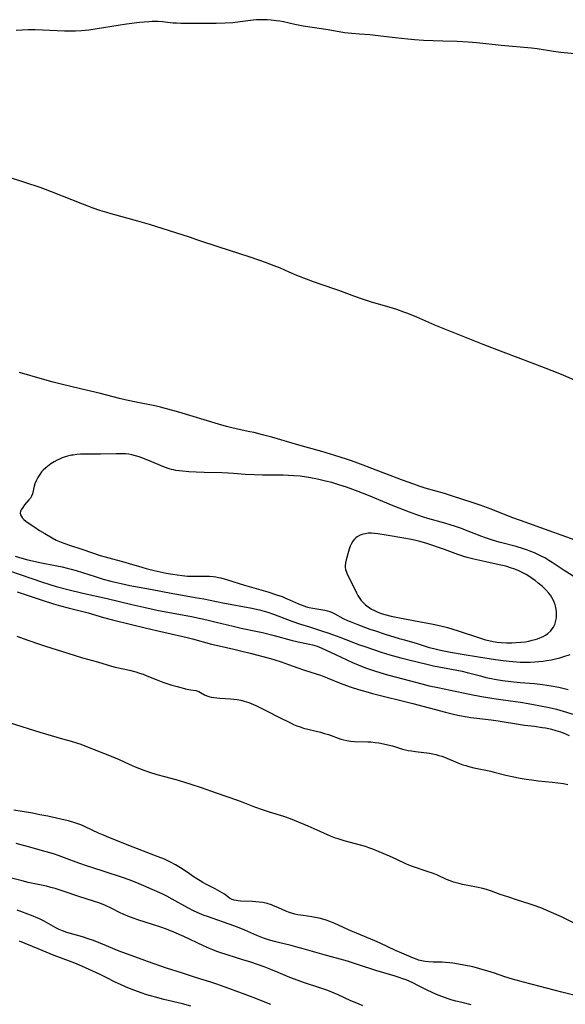
# Model space of a CAD drawing. Units: inches. Extents: x 2074462 to 2079978, y 259618 to 265059.
# Drawn here: x 2076344 to 2076457, y 262337 to 262542 of the extents above; entities that cross this region are included whole.
import ezdxf

# ---------------------------------------------------------------- set-up
doc = ezdxf.new("R2010")
doc.units = ezdxf.units.IN
doc.header["$MEASUREMENT"] = 0
doc.layers.add('c_09_T12S_R19E', color=191, linetype='Continuous')

msp = doc.modelspace()

# ---------------------------------------------------------------- linework, layer by layer
at = {"layer": 'c_09_T12S_R19E'}
for points in [[(2076459.4, 262534.42, 828), (2076455.86, 262534.77, 828), (2076454.35, 262534.97, 828), (2076450.91, 262535.51, 828), (2076449.73, 262535.65, 828), (2076443.45, 262536.21, 828), (2076438.4, 262536.74, 828), (2076436.61, 262536.88, 828), (2076434.34, 262537, 828), (2076431.38, 262537.13, 828), (2076427.37, 262537.26, 828), (2076425.5, 262537.37, 828), (2076424.1, 262537.5, 828), (2076421.51, 262537.78, 828), (2076417.38, 262538.3, 828), (2076416.24, 262538.4, 828), (2076414.11, 262538.54, 828), (2076412.53, 262538.67, 828), (2076411.75, 262538.76, 828), (2076411.03, 262538.86, 828), (2076407.64, 262539.46, 828), (2076402.45, 262540.24, 828), (2076400.68, 262540.58, 828), (2076398.34, 262541.08, 828), (2076397.59, 262541.23, 828), (2076396.84, 262541.35, 828), (2076395.81, 262541.48, 828), (2076394.96, 262541.53, 828), (2076394.1, 262541.55, 828), (2076393.44, 262541.54, 828), (2076392.75, 262541.5, 828), (2076392.08, 262541.43, 828), (2076389.4, 262541.08, 828), (2076387.82, 262540.92, 828), (2076386.26, 262540.81, 828), (2076384.41, 262540.75, 828), (2076381.87, 262540.74, 828), (2076377.1, 262540.77, 828), (2076376.18, 262540.8, 828), (2076375.49, 262540.85, 828), (2076374.89, 262540.91, 828), (2076373.27, 262541.1, 828), (2076372.35, 262541.18, 828), (2076371.86, 262541.19, 828), (2076371.15, 262541.18, 828), (2076370.44, 262541.13, 828), (2076368.49, 262540.94, 828), (2076365.83, 262540.62, 828), (2076364.06, 262540.38, 828), (2076359.73, 262539.65, 828), (2076357.99, 262539.4, 828), (2076356.46, 262539.25, 828), (2076355.27, 262539.19, 828), (2076354.41, 262539.17, 828), (2076352.94, 262539.2, 828), (2076348.42, 262539.41, 828), (2076346.89, 262539.45, 828), (2076345.44, 262539.43, 828), (2076342.97, 262539.29, 828)], [(2076341.7, 262508.84, 828), (2076347.84, 262506.82, 828), (2076348.94, 262506.42, 828), (2076350.18, 262505.95, 828), (2076354.42, 262504.24, 828), (2076356.68, 262503.36, 828), (2076358.85, 262502.54, 828), (2076360.24, 262502.06, 828), (2076361.67, 262501.61, 828), (2076362.55, 262501.35, 828), (2076368.09, 262499.82, 828), (2076370.48, 262499.12, 828), (2076378.79, 262496.51, 828), (2076380.55, 262495.93, 828), (2076384.95, 262494.42, 828), (2076391.15, 262492.43, 828), (2076393.39, 262491.7, 828), (2076394.58, 262491.28, 828), (2076396.36, 262490.61, 828), (2076397.63, 262490.08, 828), (2076399.45, 262489.29, 828), (2076401.05, 262488.61, 828), (2076403.04, 262487.82, 828), (2076404.52, 262487.26, 828), (2076405.86, 262486.79, 828), (2076409.78, 262485.46, 828), (2076413.08, 262484.24, 828), (2076414.46, 262483.75, 828), (2076416.33, 262483.14, 828), (2076420.4, 262481.93, 828), (2076421.77, 262481.5, 828), (2076423.24, 262480.99, 828), (2076424.08, 262480.67, 828), (2076425.9, 262479.92, 828), (2076429.65, 262478.28, 828), (2076431, 262477.71, 828), (2076433.12, 262476.86, 828), (2076439.69, 262474.27, 828), (2076443.84, 262472.69, 828), (2076447.45, 262471.28, 828), (2076450.39, 262470.2, 828), (2076451.84, 262469.65, 828), (2076454.86, 262468.46, 828), (2076456.39, 262467.82, 828), (2076462.43, 262465.22, 828)], [(2076458.83, 262433.64, 828), (2076453.4, 262435.59, 828), (2076447.45, 262437.68, 828), (2076445.67, 262438.35, 828), (2076441.4, 262440.02, 828), (2076439.14, 262440.85, 828), (2076437.64, 262441.36, 828), (2076433.17, 262442.84, 828), (2076431.71, 262443.28, 828), (2076427.73, 262444.44, 828), (2076426.45, 262444.85, 828), (2076425.34, 262445.23, 828), (2076422.83, 262446.13, 828), (2076419.58, 262447.35, 828), (2076417.59, 262448.12, 828), (2076414.85, 262449.21, 828), (2076413.76, 262449.62, 828), (2076412.42, 262450.09, 828), (2076411.4, 262450.43, 828), (2076408.98, 262451.18, 828), (2076406.27, 262451.99, 828), (2076401.53, 262453.32, 828), (2076395.93, 262454.95, 828), (2076394.01, 262455.49, 828), (2076392.27, 262455.92, 828), (2076391.35, 262456.12, 828), (2076387.94, 262456.83, 828), (2076386.56, 262457.17, 828), (2076384.9, 262457.65, 828), (2076376.66, 262460.14, 828), (2076375.39, 262460.52, 828), (2076374.08, 262460.87, 828), (2076372.88, 262461.17, 828), (2076371.66, 262461.45, 828), (2076367.83, 262462.23, 828), (2076365.83, 262462.66, 828), (2076364.37, 262463.02, 828), (2076360.39, 262464.04, 828), (2076356.25, 262465.02, 828), (2076352.24, 262466, 828), (2076350.61, 262466.41, 828), (2076348.43, 262466.99, 828), (2076343.62, 262468.41, 828)], [(2076459.47, 262425.47, 826), (2076456.54, 262427.32, 826), (2076454.07, 262428.98, 826), (2076453.36, 262429.43, 826), (2076452.49, 262429.95, 826), (2076451.77, 262430.33, 826), (2076451.04, 262430.68, 826), (2076450.37, 262430.98, 826), (2076449.64, 262431.27, 826), (2076448.9, 262431.55, 826), (2076448.12, 262431.82, 826), (2076446.58, 262432.28, 826), (2076443.35, 262433.14, 826), (2076442.55, 262433.35, 826), (2076441.48, 262433.67, 826), (2076440.22, 262434.09, 826), (2076439.49, 262434.36, 826), (2076436.09, 262435.71, 826), (2076435.28, 262436.02, 826), (2076433.83, 262436.52, 826), (2076433.1, 262436.76, 826), (2076431.78, 262437.15, 826), (2076428.3, 262438.12, 826), (2076427.36, 262438.4, 826), (2076425.99, 262438.86, 826), (2076424.48, 262439.43, 826), (2076421.07, 262440.76, 826), (2076415.99, 262442.86, 826), (2076413.82, 262443.73, 826), (2076412.69, 262444.16, 826), (2076411.38, 262444.63, 826), (2076409.84, 262445.13, 826), (2076408.39, 262445.55, 826), (2076407.04, 262445.89, 826), (2076405.41, 262446.26, 826), (2076403.98, 262446.55, 826), (2076403.13, 262446.7, 826), (2076401.83, 262446.87, 826), (2076400.47, 262446.99, 826), (2076399.42, 262447.04, 826), (2076398.29, 262447.07, 826), (2076394.01, 262447.11, 826), (2076392.28, 262447.15, 826), (2076390.42, 262447.26, 826), (2076387.98, 262447.45, 826), (2076386.9, 262447.51, 826), (2076385.56, 262447.57, 826), (2076381.89, 262447.67, 826), (2076380.22, 262447.73, 826), (2076378.76, 262447.81, 826), (2076377.42, 262447.91, 826), (2076376.74, 262447.99, 826), (2076376.06, 262448.09, 826), (2076375.54, 262448.19, 826), (2076375.11, 262448.3, 826), (2076374.65, 262448.44, 826), (2076373.66, 262448.79, 826), (2076370.25, 262450.22, 826), (2076369, 262450.71, 826), (2076368.44, 262450.9, 826), (2076367.69, 262451.13, 826), (2076366.93, 262451.32, 826), (2076366.31, 262451.43, 826), (2076365.6, 262451.5, 826), (2076364.95, 262451.54, 826), (2076363.64, 262451.55, 826), (2076360.42, 262451.49, 826), (2076357.33, 262451.49, 826), (2076356.25, 262451.44, 826), (2076355.51, 262451.38, 826), (2076354.77, 262451.28, 826), (2076354.39, 262451.22, 826), (2076353.58, 262451.03, 826), (2076353.1, 262450.89, 826), (2076352.5, 262450.67, 826), (2076351.91, 262450.43, 826), (2076351.46, 262450.21, 826), (2076350.78, 262449.84, 826), (2076350.12, 262449.42, 826), (2076349.43, 262448.93, 826), (2076349.06, 262448.63, 826), (2076348.5, 262448.11, 826), (2076348.2, 262447.77, 826), (2076347.81, 262447.26, 826), (2076347.41, 262446.62, 826), (2076347.06, 262445.9, 826), (2076346.83, 262445.29, 826), (2076346.68, 262444.79, 826), (2076346.31, 262443.25, 826), (2076346.11, 262442.72, 826), (2076345.88, 262442.33, 826), (2076345.59, 262441.97, 826), (2076344.66, 262440.92, 826), (2076344.29, 262440.43, 826), (2076343.97, 262439.9, 826), (2076343.86, 262439.62, 826), (2076343.8, 262439.22, 826), (2076343.86, 262438.86, 826), (2076344.01, 262438.51, 826), (2076344.26, 262438.18, 826), (2076344.51, 262437.92, 826), (2076344.93, 262437.57, 826), (2076345.42, 262437.21, 826), (2076346.58, 262436.43, 826), (2076347.78, 262435.66, 826), (2076348.87, 262434.98, 826), (2076350.38, 262434.09, 826), (2076351.2, 262433.65, 826), (2076351.55, 262433.49, 826), (2076352.29, 262433.19, 826), (2076353.05, 262432.91, 826), (2076353.81, 262432.66, 826), (2076356.76, 262431.71, 826), (2076360.37, 262430.45, 826), (2076361.37, 262430.15, 826), (2076365.44, 262429.06, 826), (2076366.35, 262428.8, 826), (2076368.98, 262428, 826), (2076369.88, 262427.75, 826), (2076371.56, 262427.34, 826), (2076374.05, 262426.81, 826), (2076375.41, 262426.57, 826), (2076376.31, 262426.42, 826), (2076377.33, 262426.29, 826), (2076378.43, 262426.19, 826), (2076379.64, 262426.15, 826), (2076382.24, 262426.15, 826), (2076382.99, 262426.13, 826), (2076383.74, 262426.08, 826), (2076384.32, 262426, 826), (2076384.85, 262425.91, 826), (2076385.38, 262425.8, 826), (2076386.07, 262425.62, 826), (2076386.77, 262425.41, 826), (2076390.3, 262424.3, 826), (2076395.13, 262422.89, 826), (2076396.93, 262422.32, 826), (2076398.07, 262421.91, 826), (2076398.63, 262421.69, 826), (2076399.62, 262421.27, 826), (2076401.48, 262420.43, 826), (2076402.04, 262420.2, 826), (2076402.6, 262420, 826), (2076403.13, 262419.83, 826), (2076403.67, 262419.69, 826), (2076404.46, 262419.51, 826), (2076406.9, 262419.09, 826), (2076407.44, 262418.96, 826), (2076407.97, 262418.8, 826), (2076408.47, 262418.59, 826), (2076408.96, 262418.34, 826), (2076410.7, 262417.41, 826), (2076411.6, 262416.98, 826), (2076412.17, 262416.74, 826), (2076413.52, 262416.19, 826), (2076414.43, 262415.85, 826), (2076416.25, 262415.19, 826), (2076417.4, 262414.8, 826), (2076419.4, 262414.16, 826), (2076422.34, 262413.25, 826), (2076423.42, 262412.93, 826), (2076426.08, 262412.18, 826), (2076428.56, 262411.4, 826), (2076429.49, 262411.13, 826), (2076430.91, 262410.8, 826), (2076432.99, 262410.39, 826), (2076435.42, 262409.97, 826), (2076438.8, 262409.44, 826), (2076442.3, 262408.88, 826), (2076443.89, 262408.65, 826), (2076445.16, 262408.5, 826), (2076445.91, 262408.44, 826), (2076447.44, 262408.35, 826), (2076448.89, 262408.32, 826), (2076449.51, 262408.33, 826), (2076450.44, 262408.37, 826), (2076451.25, 262408.44, 826), (2076452.08, 262408.53, 826), (2076452.9, 262408.65, 826), (2076453.88, 262408.82, 826), (2076454.75, 262409.01, 826), (2076455.61, 262409.23, 826), (2076456.48, 262409.49, 826), (2076457.78, 262409.93, 826)], [(2076342.72, 262430.3, 828), (2076344.11, 262429.87, 828), (2076345.39, 262429.52, 828), (2076346.3, 262429.31, 828), (2076347.85, 262428.99, 828), (2076351.36, 262428.32, 828), (2076352.47, 262428.09, 828), (2076353.5, 262427.84, 828), (2076354.33, 262427.62, 828), (2076355.39, 262427.3, 828), (2076359.29, 262426.07, 828), (2076360.99, 262425.55, 828), (2076362.56, 262425.12, 828), (2076363.44, 262424.9, 828), (2076364.73, 262424.61, 828), (2076366.49, 262424.25, 828), (2076370.75, 262423.45, 828), (2076375.42, 262422.55, 828), (2076377.41, 262422.2, 828), (2076380.06, 262421.76, 828), (2076381.81, 262421.44, 828), (2076385.77, 262420.64, 828), (2076391.79, 262419.5, 828), (2076393.37, 262419.16, 828), (2076394.31, 262418.92, 828), (2076395.08, 262418.7, 828), (2076396.31, 262418.3, 828), (2076400.1, 262416.85, 828), (2076401.89, 262416.21, 828), (2076403.73, 262415.62, 828), (2076406.26, 262414.83, 828), (2076407.72, 262414.34, 828), (2076410.01, 262413.51, 828), (2076414.1, 262411.93, 828), (2076415.19, 262411.54, 828), (2076418.61, 262410.41, 828), (2076420.42, 262409.85, 828), (2076422.68, 262409.22, 828), (2076424.35, 262408.79, 828), (2076428.07, 262407.89, 828), (2076429.45, 262407.57, 828), (2076430.55, 262407.36, 828), (2076433.21, 262406.89, 828), (2076435.36, 262406.45, 828), (2076436.39, 262406.2, 828), (2076439.17, 262405.46, 828), (2076440.32, 262405.17, 828), (2076441.46, 262404.92, 828), (2076442.12, 262404.79, 828), (2076443.76, 262404.52, 828), (2076445.5, 262404.31, 828), (2076447.42, 262404.13, 828), (2076450.4, 262403.89, 828), (2076452.04, 262403.71, 828), (2076453.81, 262403.44, 828), (2076455.41, 262403.13, 828), (2076457.34, 262402.69, 828)], [(2076338.84, 262428.14, 830), (2076348.43, 262424.89, 830), (2076349.74, 262424.48, 830), (2076351.24, 262424.04, 830), (2076353.65, 262423.4, 830), (2076356.74, 262422.65, 830), (2076361.79, 262421.5, 830), (2076366.94, 262420.26, 830), (2076369.41, 262419.7, 830), (2076372.42, 262419.06, 830), (2076375.12, 262418.53, 830), (2076379.3, 262417.76, 830), (2076382.44, 262417.1, 830), (2076384.39, 262416.65, 830), (2076387.92, 262415.76, 830), (2076389.56, 262415.4, 830), (2076392.99, 262414.68, 830), (2076394.01, 262414.45, 830), (2076396.4, 262413.85, 830), (2076399.97, 262412.88, 830), (2076401.38, 262412.55, 830), (2076403.71, 262412.06, 830), (2076404.37, 262411.91, 830), (2076405.3, 262411.63, 830), (2076406.32, 262411.21, 830), (2076409.12, 262409.88, 830), (2076412.62, 262408.28, 830), (2076413.82, 262407.77, 830), (2076415.35, 262407.18, 830), (2076417.41, 262406.48, 830), (2076419.91, 262405.72, 830), (2076421.8, 262405.19, 830), (2076427.05, 262403.82, 830), (2076428.57, 262403.45, 830), (2076430.32, 262403.06, 830), (2076436.94, 262401.69, 830), (2076439.39, 262401.21, 830), (2076440.69, 262400.97, 830), (2076441.95, 262400.77, 830), (2076443.42, 262400.57, 830), (2076446.46, 262400.17, 830), (2076447.49, 262400.02, 830), (2076449.04, 262399.76, 830), (2076451.25, 262399.36, 830), (2076453.39, 262398.94, 830), (2076454.92, 262398.58, 830), (2076456.35, 262398.19, 830), (2076459.49, 262397.19, 830)], [(2076343.13, 262422.88, 832), (2076348.32, 262421.17, 832), (2076350.65, 262420.44, 832), (2076352.11, 262420.02, 832), (2076353.7, 262419.59, 832), (2076357.88, 262418.52, 832), (2076361.03, 262417.62, 832), (2076362.92, 262417.11, 832), (2076366.87, 262416.16, 832), (2076369.66, 262415.44, 832), (2076372.01, 262414.86, 832), (2076376.61, 262413.87, 832), (2076378.37, 262413.46, 832), (2076379.49, 262413.17, 832), (2076383.4, 262412.09, 832), (2076384.99, 262411.7, 832), (2076388.06, 262410.99, 832), (2076389.72, 262410.59, 832), (2076391.44, 262410.16, 832), (2076395.65, 262409.07, 832), (2076396.58, 262408.8, 832), (2076397.87, 262408.4, 832), (2076399.38, 262407.87, 832), (2076401.32, 262407.15, 832), (2076402.51, 262406.73, 832), (2076405.32, 262405.87, 832), (2076406.05, 262405.62, 832), (2076407.42, 262405.1, 832), (2076410.11, 262403.98, 832), (2076411.39, 262403.48, 832), (2076412.41, 262403.12, 832), (2076413.88, 262402.66, 832), (2076415.39, 262402.22, 832), (2076416.82, 262401.84, 832), (2076425.14, 262399.75, 832), (2076431.92, 262397.99, 832), (2076433.9, 262397.5, 832), (2076434.81, 262397.29, 832), (2076436.41, 262396.98, 832), (2076437.15, 262396.86, 832), (2076438.43, 262396.68, 832), (2076441.39, 262396.34, 832), (2076442.82, 262396.15, 832), (2076447.46, 262395.37, 832), (2076448.32, 262395.26, 832), (2076450.41, 262395.02, 832), (2076451.95, 262394.81, 832), (2076452.65, 262394.69, 832), (2076453.35, 262394.55, 832), (2076453.87, 262394.43, 832), (2076454.82, 262394.17, 832), (2076455.75, 262393.87, 832), (2076456.3, 262393.66, 832), (2076457.57, 262393.12, 832)], [(2076343.05, 262413.71, 834), (2076344.37, 262413.23, 834), (2076347.39, 262412.17, 834), (2076349.01, 262411.63, 834), (2076351.43, 262410.85, 834), (2076354.96, 262409.75, 834), (2076356.7, 262409.24, 834), (2076359.79, 262408.39, 834), (2076362.71, 262407.52, 834), (2076363.48, 262407.31, 834), (2076364.13, 262407.15, 834), (2076366.41, 262406.64, 834), (2076367.71, 262406.3, 834), (2076368.5, 262406.07, 834), (2076369.28, 262405.81, 834), (2076370.04, 262405.52, 834), (2076371.93, 262404.73, 834), (2076373.33, 262404.18, 834), (2076373.95, 262403.96, 834), (2076375.19, 262403.57, 834), (2076376.32, 262403.25, 834), (2076378.33, 262402.74, 834), (2076379.13, 262402.59, 834), (2076380.15, 262402.43, 834), (2076380.78, 262402.25, 834), (2076381.18, 262402.06, 834), (2076381.99, 262401.54, 834), (2076382.43, 262401.32, 834), (2076382.86, 262401.19, 834), (2076383.35, 262401.1, 834), (2076383.88, 262401.03, 834), (2076385.16, 262400.89, 834), (2076387.4, 262400.7, 834), (2076388.72, 262400.55, 834), (2076389.54, 262400.41, 834), (2076390.2, 262400.25, 834), (2076390.68, 262400.11, 834), (2076391.16, 262399.95, 834), (2076391.64, 262399.76, 834), (2076392.6, 262399.31, 834), (2076395.25, 262398, 834), (2076397.28, 262397.02, 834), (2076399.93, 262395.67, 834), (2076400.45, 262395.42, 834), (2076401.12, 262395.13, 834), (2076401.8, 262394.88, 834), (2076402.49, 262394.66, 834), (2076403.39, 262394.42, 834), (2076405.13, 262394.03, 834), (2076406.01, 262393.81, 834), (2076406.86, 262393.56, 834), (2076407.7, 262393.29, 834), (2076410.27, 262392.38, 834), (2076410.86, 262392.2, 834), (2076411.46, 262392.06, 834), (2076412.34, 262391.93, 834), (2076413.09, 262391.87, 834), (2076415.82, 262391.8, 834), (2076416.45, 262391.77, 834), (2076417.37, 262391.69, 834), (2076418.14, 262391.59, 834), (2076419.06, 262391.42, 834), (2076419.98, 262391.21, 834), (2076420.93, 262390.95, 834), (2076423.01, 262390.31, 834), (2076424.19, 262390.03, 834), (2076424.86, 262389.91, 834), (2076425.73, 262389.77, 834), (2076428.59, 262389.43, 834), (2076429.31, 262389.31, 834), (2076429.95, 262389.16, 834), (2076430.58, 262388.98, 834), (2076431.15, 262388.8, 834), (2076431.71, 262388.59, 834), (2076434.52, 262387.43, 834), (2076435.55, 262387.05, 834), (2076436.14, 262386.87, 834), (2076436.74, 262386.7, 834), (2076437.82, 262386.44, 834), (2076441.34, 262385.7, 834), (2076442.01, 262385.54, 834), (2076444.47, 262384.89, 834), (2076445.76, 262384.6, 834), (2076447.43, 262384.27, 834), (2076448.62, 262384.08, 834), (2076449.8, 262383.91, 834), (2076451.17, 262383.75, 834), (2076454.03, 262383.46, 834), (2076455.19, 262383.32, 834), (2076456.4, 262383.14, 834), (2076457.31, 262382.99, 834)], [(2076458.46, 262354.25, 834), (2076455.95, 262355.49, 834), (2076453.92, 262356.42, 834), (2076451.69, 262357.36, 834), (2076450.34, 262357.88, 834), (2076449.48, 262358.16, 834), (2076446.63, 262359.05, 834), (2076445.03, 262359.58, 834), (2076443.24, 262360.18, 834), (2076441.5, 262360.83, 834), (2076440.43, 262361.17, 834), (2076439.69, 262361.38, 834), (2076438.33, 262361.7, 834), (2076435.48, 262362.24, 834), (2076434.97, 262362.35, 834), (2076434.45, 262362.48, 834), (2076433.59, 262362.72, 834), (2076433.09, 262362.89, 834), (2076432.14, 262363.28, 834), (2076430.27, 262364.13, 834), (2076429.25, 262364.54, 834), (2076428.36, 262364.87, 834), (2076425.09, 262365.95, 834), (2076424.35, 262366.23, 834), (2076423.71, 262366.5, 834), (2076421.84, 262367.42, 834), (2076420.34, 262368.1, 834), (2076418.16, 262369.02, 834), (2076416.84, 262369.55, 834), (2076416.05, 262369.84, 834), (2076415.38, 262370.08, 834), (2076414.34, 262370.39, 834), (2076410.92, 262371.28, 834), (2076409.68, 262371.66, 834), (2076409.12, 262371.85, 834), (2076408.11, 262372.26, 834), (2076405.34, 262373.5, 834), (2076403.45, 262374.29, 834), (2076400.62, 262375.51, 834), (2076399.79, 262375.84, 834), (2076398.42, 262376.31, 834), (2076395.47, 262377.21, 834), (2076394.03, 262377.68, 834), (2076392.43, 262378.26, 834), (2076390.32, 262379.07, 834), (2076388.86, 262379.61, 834), (2076384.45, 262381.16, 834), (2076381.37, 262382.27, 834), (2076379.24, 262382.97, 834), (2076377.66, 262383.45, 834), (2076376.11, 262383.89, 834), (2076373.73, 262384.53, 834), (2076372.15, 262384.98, 834), (2076370.63, 262385.45, 834), (2076369.48, 262385.85, 834), (2076368.57, 262386.19, 834), (2076367.7, 262386.55, 834), (2076366.41, 262387.11, 834), (2076364.37, 262388.04, 834), (2076362.68, 262388.76, 834), (2076357.56, 262390.8, 834), (2076356.41, 262391.22, 834), (2076355.69, 262391.46, 834), (2076354.41, 262391.86, 834), (2076352.63, 262392.39, 834), (2076347.88, 262393.75, 834), (2076341.75, 262395.67, 834)], [(2076459.39, 262339.05, 832), (2076456.07, 262339.89, 832), (2076448.1, 262341.98, 832), (2076445.79, 262342.61, 832), (2076444.2, 262343.09, 832), (2076442.1, 262343.8, 832), (2076440.72, 262344.25, 832), (2076439.08, 262344.75, 832), (2076438.33, 262344.95, 832), (2076437.57, 262345.12, 832), (2076436.93, 262345.25, 832), (2076433.47, 262345.88, 832), (2076432.73, 262345.99, 832), (2076431.91, 262346.07, 832), (2076431.25, 262346.09, 832), (2076429.4, 262346.11, 832), (2076428.42, 262346.17, 832), (2076427.7, 262346.25, 832), (2076427, 262346.38, 832), (2076426.36, 262346.54, 832), (2076426.04, 262346.64, 832), (2076425.27, 262346.93, 832), (2076422.85, 262347.95, 832), (2076421.54, 262348.54, 832), (2076418.42, 262350.05, 832), (2076417.31, 262350.54, 832), (2076413.45, 262352.11, 832), (2076412.43, 262352.56, 832), (2076408.99, 262354.14, 832), (2076407.97, 262354.55, 832), (2076407.18, 262354.83, 832), (2076406.48, 262355.04, 832), (2076405.77, 262355.22, 832), (2076405.34, 262355.31, 832), (2076404.21, 262355.51, 832), (2076402.46, 262355.77, 832), (2076401.31, 262355.96, 832), (2076400.67, 262356.1, 832), (2076400.03, 262356.27, 832), (2076399.62, 262356.4, 832), (2076398.86, 262356.69, 832), (2076397.29, 262357.39, 832), (2076396.13, 262357.88, 832), (2076395.84, 262357.98, 832), (2076394.96, 262358.25, 832), (2076394.07, 262358.46, 832), (2076393.34, 262358.57, 832), (2076392.59, 262358.65, 832), (2076391.93, 262358.7, 832), (2076389.45, 262358.79, 832), (2076388.96, 262358.82, 832), (2076388.53, 262358.88, 832), (2076388.12, 262358.98, 832), (2076387.73, 262359.12, 832), (2076387.19, 262359.41, 832), (2076386.1, 262360.19, 832), (2076385.64, 262360.5, 832), (2076385.15, 262360.8, 832), (2076384.17, 262361.33, 832), (2076382.4, 262362.22, 832), (2076381.61, 262362.64, 832), (2076381.05, 262362.97, 832), (2076379.85, 262363.75, 832), (2076378.38, 262364.77, 832), (2076377.01, 262365.67, 832), (2076375.97, 262366.3, 832), (2076374.9, 262366.88, 832), (2076373.66, 262367.45, 832), (2076372.39, 262367.98, 832), (2076367.22, 262369.93, 832), (2076362.17, 262371.96, 832), (2076361.02, 262372.44, 832), (2076360.02, 262372.88, 832), (2076357.25, 262374.21, 832), (2076356.69, 262374.45, 832), (2076356.12, 262374.68, 832), (2076354.86, 262375.1, 832), (2076353.76, 262375.41, 832), (2076353.1, 262375.57, 832), (2076349.49, 262376.37, 832), (2076347.86, 262376.7, 832), (2076346.33, 262376.99, 832), (2076342.45, 262377.65, 832)], [(2076437.28, 262337.3, 830), (2076435.42, 262337.72, 830), (2076434.08, 262338.05, 830), (2076433.33, 262338.25, 830), (2076432.5, 262338.5, 830), (2076431.15, 262338.98, 830), (2076430.05, 262339.43, 830), (2076429.03, 262339.89, 830), (2076428.25, 262340.26, 830), (2076426.33, 262341.24, 830), (2076425.14, 262341.82, 830), (2076423.77, 262342.42, 830), (2076423.12, 262342.67, 830), (2076422.36, 262342.93, 830), (2076421.51, 262343.2, 830), (2076419.18, 262343.87, 830), (2076417.47, 262344.39, 830), (2076413.9, 262345.58, 830), (2076411.59, 262346.29, 830), (2076406.8, 262347.6, 830), (2076402.4, 262348.89, 830), (2076400.88, 262349.31, 830), (2076399.95, 262349.56, 830), (2076397.32, 262350.18, 830), (2076396.47, 262350.39, 830), (2076395.74, 262350.6, 830), (2076395.01, 262350.83, 830), (2076394.21, 262351.11, 830), (2076392.82, 262351.66, 830), (2076390.33, 262352.73, 830), (2076389.13, 262353.21, 830), (2076388.06, 262353.62, 830), (2076382.62, 262355.55, 830), (2076381.92, 262355.8, 830), (2076380.95, 262356.2, 830), (2076379.85, 262356.71, 830), (2076378.49, 262357.4, 830), (2076375.29, 262359.21, 830), (2076374.16, 262359.8, 830), (2076373.22, 262360.26, 830), (2076371.15, 262361.19, 830), (2076369.4, 262361.95, 830), (2076367.94, 262362.56, 830), (2076366.38, 262363.16, 830), (2076364.97, 262363.66, 830), (2076361.2, 262364.91, 830), (2076358.84, 262365.65, 830), (2076357.49, 262366.1, 830), (2076355.92, 262366.67, 830), (2076352.99, 262367.78, 830), (2076351.86, 262368.18, 830), (2076350.7, 262368.55, 830), (2076348.41, 262369.23, 830), (2076346.24, 262369.85, 830), (2076342.93, 262370.75, 830)], [(2076414.81, 262337.09, 828), (2076413.88, 262337.44, 828), (2076412.33, 262338.13, 828), (2076409.68, 262339.35, 828), (2076408.34, 262339.92, 828), (2076407.57, 262340.22, 828), (2076406.08, 262340.74, 828), (2076402.48, 262341.9, 828), (2076401.41, 262342.28, 828), (2076399.68, 262342.96, 828), (2076397.25, 262343.97, 828), (2076395.75, 262344.58, 828), (2076394.36, 262345.12, 828), (2076392.93, 262345.63, 828), (2076391.57, 262346.1, 828), (2076389.92, 262346.63, 828), (2076385.13, 262348.14, 828), (2076384.51, 262348.36, 828), (2076383.73, 262348.65, 828), (2076383.02, 262348.95, 828), (2076381.74, 262349.53, 828), (2076377.72, 262351.44, 828), (2076375.65, 262352.34, 828), (2076374.08, 262352.95, 828), (2076372.94, 262353.36, 828), (2076371.2, 262353.93, 828), (2076368.13, 262354.9, 828), (2076367.4, 262355.14, 828), (2076366.41, 262355.51, 828), (2076365.11, 262356.05, 828), (2076364.47, 262356.35, 828), (2076362.6, 262357.29, 828), (2076361.44, 262357.86, 828), (2076360.28, 262358.34, 828), (2076358.98, 262358.79, 828), (2076355.96, 262359.76, 828), (2076352.92, 262360.79, 828), (2076352.09, 262361.05, 828), (2076351.02, 262361.37, 828), (2076350.11, 262361.62, 828), (2076349.2, 262361.84, 828), (2076345.45, 262362.66, 828), (2076344.15, 262362.97, 828), (2076339.06, 262364.25, 828)], [(2076395.76, 262337.33, 826), (2076392.08, 262338.78, 826), (2076390.38, 262339.44, 826), (2076385.51, 262341.23, 826), (2076384.35, 262341.64, 826), (2076383.32, 262341.98, 826), (2076380.08, 262342.96, 826), (2076377.18, 262343.87, 826), (2076374.13, 262344.89, 826), (2076370.18, 262346.23, 826), (2076369.03, 262346.65, 826), (2076364.32, 262348.4, 826), (2076363.48, 262348.73, 826), (2076360.38, 262350.02, 826), (2076358.73, 262350.66, 826), (2076358.04, 262350.9, 826), (2076356.72, 262351.34, 826), (2076353.44, 262352.3, 826), (2076352.57, 262352.6, 826), (2076351.83, 262352.9, 826), (2076351.15, 262353.23, 826), (2076348.71, 262354.59, 826), (2076348.05, 262354.93, 826), (2076347.42, 262355.23, 826), (2076346.12, 262355.8, 826), (2076345.37, 262356.1, 826), (2076343.91, 262356.64, 826), (2076343.12, 262356.92, 826)], [(2076379.16, 262337.01, 824), (2076377.43, 262337.47, 824), (2076373.58, 262338.4, 824), (2076371.81, 262338.86, 824), (2076369.99, 262339.37, 824), (2076368.84, 262339.74, 824), (2076366.79, 262340.53, 824), (2076365.59, 262341.02, 824), (2076364.55, 262341.46, 824), (2076363.49, 262341.97, 824), (2076361.62, 262342.94, 824), (2076360.33, 262343.57, 824), (2076356.54, 262345.29, 824), (2076355.07, 262345.94, 824), (2076354.02, 262346.35, 824), (2076350.79, 262347.53, 824), (2076349.96, 262347.86, 824), (2076347.52, 262348.91, 824), (2076343.66, 262350.45, 824)]]:
    msp.add_polyline3d(points, dxfattribs=at)
msp.add_polyline3d([(2076452.15, 262413.66, 824), (2076452.66, 262413.94, 824), (2076453.13, 262414.26, 824), (2076453.77, 262414.85, 824), (2076454.07, 262415.21, 824), (2076454.32, 262415.6, 824), (2076454.57, 262416.13, 824), (2076454.76, 262416.69, 824), (2076454.83, 262416.98, 824), (2076454.93, 262417.55, 824), (2076454.97, 262418.13, 824), (2076454.95, 262418.72, 824), (2076454.89, 262419.31, 824), (2076454.83, 262419.66, 824), (2076454.68, 262420.24, 824), (2076454.47, 262420.8, 824), (2076454.26, 262421.26, 824), (2076454, 262421.7, 824), (2076453.68, 262422.19, 824), (2076453.32, 262422.66, 824), (2076452.74, 262423.31, 824), (2076452.39, 262423.66, 824), (2076452.03, 262424.01, 824), (2076451.17, 262424.73, 824), (2076450.52, 262425.24, 824), (2076449.98, 262425.62, 824), (2076449.44, 262425.99, 824), (2076448.64, 262426.47, 824), (2076447.56, 262427.05, 824), (2076447.14, 262427.25, 824), (2076446.28, 262427.6, 824), (2076445.41, 262427.92, 824), (2076444.45, 262428.2, 824), (2076443.08, 262428.53, 824), (2076440.27, 262429.11, 824), (2076437.82, 262429.66, 824), (2076436.44, 262430.01, 824), (2076435.76, 262430.21, 824), (2076434.5, 262430.62, 824), (2076431.69, 262431.66, 824), (2076428.09, 262432.93, 824), (2076427.37, 262433.15, 824), (2076426.64, 262433.36, 824), (2076425.76, 262433.57, 824), (2076424.85, 262433.75, 824), (2076423.32, 262434.03, 824), (2076419.66, 262434.66, 824), (2076417.92, 262434.94, 824), (2076417.19, 262435.03, 824), (2076416.57, 262435.06, 824), (2076415.91, 262435.04, 824), (2076415.28, 262434.95, 824), (2076414.61, 262434.79, 824), (2076414.08, 262434.58, 824), (2076413.59, 262434.3, 824), (2076413.33, 262434.1, 824), (2076413.07, 262433.85, 824), (2076412.72, 262433.42, 824), (2076412.44, 262432.94, 824), (2076412.18, 262432.36, 824), (2076411.97, 262431.76, 824), (2076411.35, 262429.52, 824), (2076411.22, 262428.92, 824), (2076411.16, 262428.32, 824), (2076411.16, 262427.93, 824), (2076411.22, 262427.54, 824), (2076411.32, 262427.17, 824), (2076411.58, 262426.54, 824), (2076412.59, 262424.59, 824), (2076413.48, 262422.72, 824), (2076413.78, 262422.15, 824), (2076414.17, 262421.51, 824), (2076414.45, 262421.13, 824), (2076414.85, 262420.68, 824), (2076415.36, 262420.2, 824), (2076415.92, 262419.77, 824), (2076416.61, 262419.33, 824), (2076417.05, 262419.09, 824), (2076417.5, 262418.87, 824), (2076417.76, 262418.75, 824), (2076418.6, 262418.43, 824), (2076419.35, 262418.2, 824), (2076420.67, 262417.87, 824), (2076422.06, 262417.59, 824), (2076425.32, 262416.98, 824), (2076429.38, 262416.18, 824), (2076430.94, 262415.85, 824), (2076432.34, 262415.52, 824), (2076433.48, 262415.2, 824), (2076434.58, 262414.85, 824), (2076438.96, 262413.38, 824), (2076440.19, 262412.98, 824), (2076440.88, 262412.79, 824), (2076441.82, 262412.59, 824), (2076442.63, 262412.48, 824), (2076443.44, 262412.41, 824), (2076444.58, 262412.36, 824), (2076445.71, 262412.35, 824), (2076446.55, 262412.38, 824), (2076447.57, 262412.45, 824), (2076448.49, 262412.57, 824), (2076449.2, 262412.7, 824), (2076449.9, 262412.86, 824), (2076450.52, 262413.03, 824), (2076451.01, 262413.18, 824), (2076451.49, 262413.36, 824)], close=True, dxfattribs=at)

doc.saveas('drawing.dxf')
